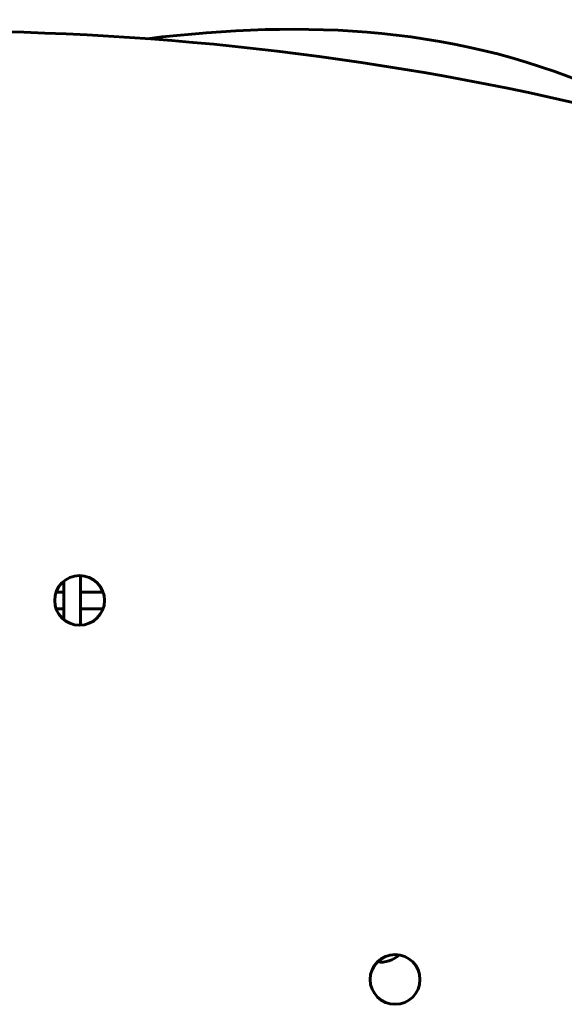
# Model space of a CAD drawing. Units: millimetres. Extents: x 9909 to 21132, y 4654 to 20163.
# Drawn here: x 17014 to 17342, y 17711 to 18305 of the extents above; entities that cross this region are included whole.
import ezdxf

# ---------------------------------------------------------------- set-up
doc = ezdxf.new("R2010")
doc.units = ezdxf.units.MM
doc.header["$LTSCALE"] = 80
doc.layers.add('Widoczne (ISO)', color=7, linetype='Continuous', lineweight=60)

msp = doc.modelspace()

# ---------------------------------------------------------------- linework, layer by layer
at = {"layer": 'Widoczne (ISO)'}
for p, q in [((17051.11, 17969.81), (17051.11, 17939.83)), ((17041.11, 17943.15), (17041.11, 17966.5)), ((17036.37, 17959.77), (17041.11, 17959.77)), ((17051.11, 17959.77), (17064.69, 17959.77)), ((17036.41, 17949.77), (17041.11, 17949.77)), ((17051.11, 17949.77), (17064.65, 17949.77))]:
    msp.add_line(p, q, dxfattribs=at)
for centre in [(17050.53, 17954.82), (17240.48, 17726.39)]:
    msp.add_circle(centre, 15, dxfattribs=at)
for centre, radius, start, end in [((16965.98, 16582.57), 1715.39, 76.35052, 103.64948), ((17231.98, 17752.27), 15.5, 261.91617, 314.43722)]:
    msp.add_arc(centre, radius, start, end, dxfattribs=at)
msp.add_open_spline([(17371.06, 18259.55), (17279.71, 18301.5), (17185.99, 18304.81), (17091.44, 18293.36)], degree=3, dxfattribs=at)

doc.saveas('drawing.dxf')
